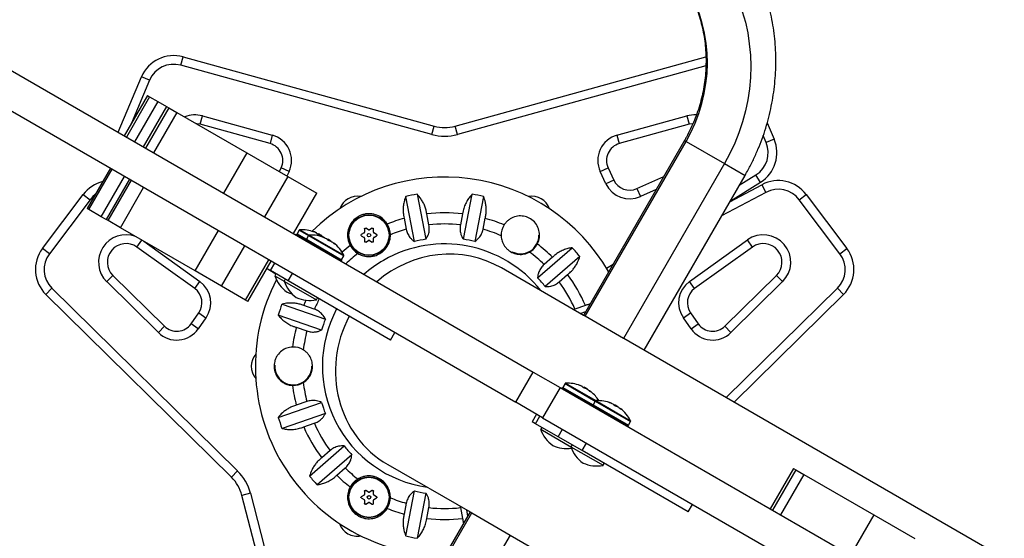
# Model space of a CAD drawing. Units: millimetres. Extents: x -16 to 642, y 0 to 604.
# Drawn here: x 111 to 133, y 383 to 395 of the extents above; entities that cross this region are included whole.
import ezdxf

# ---------------------------------------------------------------- set-up
doc = ezdxf.new("R2010")
doc.units = ezdxf.units.MM
doc.header["$LTSCALE"] = 20
doc.layers.add('CONTOUR', color=7, linetype='Continuous')

msp = doc.modelspace()

# ---------------------------------------------------------------- linework, layer by layer
at = {"layer": 'CONTOUR'}
for p, q in [((105.415, 396.414), (122.178, 386.736)), ((105.025, 395.74), (121.788, 386.062)), ((114.321, 393.573), (114.373, 393.761)), ((114.373, 393.761), (119.969, 392.216)), ((120.436, 392.216), (126.025, 393.759)), ((119.917, 392.028), (114.321, 393.573)), ((126.024, 393.557), (120.488, 392.028)), ((112.924, 392.078), (113.449, 393.314)), ((113.628, 393.238), (113.221, 392.28)), ((113.628, 393.238), (113.449, 393.314)), ((113.579, 392.899), (113.06, 392)), ((113.629, 392.87), (113.11, 391.971)), ((113.809, 392.766), (113.29, 391.867)), ((113.579, 392.899), (113.629, 392.87)), ((113.629, 392.87), (113.809, 392.766)), ((113.809, 392.766), (114.004, 392.653)), ((114.004, 392.653), (113.485, 391.755)), ((114.054, 392.624), (113.535, 391.725)), ((114.234, 392.52), (113.715, 391.622)), ((114.004, 392.653), (114.054, 392.624)), ((114.054, 392.624), (114.234, 392.52)), ((114.234, 392.52), (115.793, 391.62)), ((114.753, 392.256), (114.805, 392.443)), ((114.805, 392.443), (116.362, 392.014)), ((124.042, 392.014), (125.6, 392.443)), ((125.6, 392.443), (125.651, 392.256)), ((127.39, 392.292), (127.545, 391.927)), ((116.311, 391.826), (114.753, 392.256)), ((119.917, 392.028), (119.969, 392.216)), ((120.488, 392.028), (120.436, 392.216)), ((125.651, 392.256), (124.094, 391.826)), ((116.362, 392.014), (116.311, 391.826)), ((125.547, 391.896), (123.297, 387.999)), ((123.333, 387.979), (125.583, 391.875)), ((124.042, 392.014), (124.094, 391.826)), ((125.547, 391.896), (125.583, 391.875)), ((125.583, 391.875), (126.439, 391.381)), ((127.366, 391.851), (127.3, 392.005)), ((127.545, 391.927), (127.366, 391.851)), ((115.793, 391.62), (115.274, 390.721)), ((115.793, 391.62), (116.704, 391.095)), ((112.756, 391.277), (112.237, 390.378)), ((112.277, 390.354), (112.796, 391.253)), ((116.52, 391.201), (116.56, 391.286)), ((116.736, 391.204), (116.56, 391.286)), ((116.736, 391.204), (116.689, 391.103)), ((123.669, 391.204), (123.845, 391.286)), ((123.796, 390.932), (123.669, 391.204)), ((123.845, 391.286), (123.972, 391.014)), ((126.439, 391.381), (124.189, 387.484)), ((126.439, 391.381), (126.895, 391.118)), ((112.551, 390.197), (113.07, 391.095)), ((113.181, 391.031), (112.662, 390.132)), ((112.703, 390.109), (113.222, 391.008)), ((116.704, 391.095), (116.185, 390.196)), ((116.704, 391.095), (117.353, 390.72)), ((123.972, 391.014), (123.796, 390.932)), ((124.485, 390.824), (125.084, 391.094)), ((124.646, 387.221), (126.895, 391.118)), ((126.768, 390.897), (127.137, 391.127)), ((127.24, 390.962), (127.137, 391.127)), ((112.976, 389.951), (113.495, 390.85)), ((124.485, 390.824), (124.565, 390.646)), ((124.917, 390.805), (124.565, 390.646)), ((126.558, 390.532), (127.27, 390.911)), ((127.24, 390.962), (126.561, 390.538)), ((127.27, 390.911), (127.361, 390.74)), ((111.24, 389.489), (112.147, 390.693)), ((112.303, 390.576), (111.396, 389.372)), ((112.147, 390.693), (112.303, 390.576)), ((116.834, 389.821), (117.353, 390.72)), ((119.53, 389.643), (119.335, 390.647)), ((119.59, 390.696), (119.785, 389.693)), ((120.62, 389.693), (120.815, 390.696)), ((121.07, 390.647), (120.875, 389.643)), ((127.361, 390.74), (126.374, 390.214)), ((128.102, 390.576), (128.257, 390.693)), ((129.009, 389.372), (128.102, 390.576)), ((128.257, 390.693), (129.164, 389.489)), ((112.277, 390.354), (112.237, 390.378)), ((112.551, 390.197), (112.277, 390.354)), ((112.662, 390.132), (112.551, 390.197)), ((112.703, 390.109), (112.662, 390.132)), ((112.976, 389.951), (112.703, 390.109)), ((119.3, 390.161), (119.347, 389.918)), ((119.852, 390.016), (119.804, 390.259)), ((120.6, 390.259), (120.553, 390.016)), ((121.057, 389.918), (121.105, 390.161)), ((114.641, 388.99), (112.976, 389.951)), ((114.641, 388.99), (115.16, 389.889)), ((116.963, 389.899), (116.913, 389.812)), ((116.963, 389.899), (117.17, 389.779)), ((116.976, 389.907), (117.183, 389.787)), ((118.418, 389.927), (118.418, 389.852)), ((118.508, 389.903), (118.443, 389.941)), ((118.589, 389.941), (118.524, 389.903)), ((118.613, 389.852), (118.613, 389.927)), ((113.343, 389.522), (113.453, 389.675)), ((113.499, 389.649), (114.746, 388.752)), ((116.892, 389.806), (116.884, 389.792)), ((116.892, 389.806), (117.099, 389.686)), ((116.913, 389.812), (117.12, 389.693)), ((117.099, 389.686), (117.091, 389.672)), ((117.099, 389.686), (117.911, 389.218)), ((117.17, 389.779), (117.12, 389.693)), ((117.12, 389.693), (117.906, 389.239)), ((117.17, 389.779), (117.956, 389.325)), ((117.183, 389.787), (117.957, 389.341)), ((117.325, 389.844), (117.326, 389.845)), ((117.33, 389.842), (117.331, 389.843)), ((117.392, 389.815), (117.384, 389.802)), ((117.392, 389.815), (117.45, 389.782)), ((117.45, 389.782), (117.462, 389.775)), ((117.458, 389.768), (117.462, 389.775)), ((117.487, 389.741), (117.487, 389.74)), ((117.493, 389.742), (117.496, 389.747)), ((117.505, 389.742), (117.503, 389.738)), ((117.517, 389.735), (117.516, 389.733)), ((117.517, 389.735), (117.516, 389.733)), ((117.527, 389.724), (117.529, 389.728)), ((117.529, 389.723), (117.532, 389.727)), ((117.581, 389.698), (117.581, 389.698)), ((117.593, 389.691), (117.591, 389.687)), ((117.599, 389.696), (117.593, 389.685)), ((117.599, 389.696), (117.631, 389.677)), ((117.631, 389.677), (117.669, 389.655)), ((117.666, 389.649), (117.669, 389.655)), ((118.41, 389.838), (118.345, 389.8)), ((118.345, 389.772), (118.41, 389.735)), ((118.418, 389.721), (118.418, 389.646)), ((118.443, 389.632), (118.508, 389.669)), ((118.524, 389.669), (118.589, 389.632)), ((118.613, 389.646), (118.613, 389.721)), ((118.686, 389.8), (118.621, 389.838)), ((118.621, 389.735), (118.686, 389.772)), ((125.658, 388.752), (126.948, 389.68)), ((127.062, 389.522), (126.948, 389.68)), ((111.396, 389.372), (111.24, 389.489)), ((114.633, 388.594), (113.343, 389.522)), ((115.233, 388.648), (115.752, 389.547)), ((117.682, 389.639), (117.682, 389.639)), ((117.694, 389.633), (117.693, 389.632)), ((117.73, 389.612), (117.726, 389.606)), ((117.731, 389.611), (117.728, 389.605)), ((117.753, 389.586), (117.754, 389.587)), ((122.272, 388.836), (123.044, 389.507)), ((127.062, 389.522), (125.772, 388.594)), ((129.009, 389.372), (129.164, 389.489)), ((115.767, 388.34), (116.286, 389.239)), ((117.903, 389.204), (117.911, 389.218)), ((117.906, 389.239), (117.956, 389.325)), ((122.606, 389.295), (122.419, 389.132)), ((123.214, 389.311), (122.443, 388.64)), ((115.82, 388.309), (116.339, 389.208)), ((116.318, 388.995), (116.241, 389.04)), ((116.275, 389.02), (116.241, 389.038)), ((116.441, 388.917), (116.273, 389.021)), ((116.318, 388.995), (116.415, 389.164)), ((116.716, 388.765), (116.318, 388.995)), ((117.904, 389.203), (117.903, 389.204)), ((123.297, 387.999), (121.467, 389.056)), ((123.809, 389.049), (123.957, 389.141)), ((112.673, 388.75), (112.809, 388.889)), ((112.809, 388.889), (113.96, 387.755)), ((115.233, 388.648), (114.641, 388.99)), ((116.444, 388.923), (116.42, 388.88)), ((116.42, 388.88), (116.627, 388.761)), ((116.651, 388.803), (116.627, 388.761)), ((116.716, 388.765), (116.813, 388.934)), ((122.756, 388.744), (122.943, 388.907)), ((126.445, 387.755), (127.595, 388.889)), ((127.595, 388.889), (127.732, 388.75)), ((111.452, 388.605), (111.316, 388.466)), ((111.452, 388.605), (115.588, 384.531)), ((113.824, 387.616), (112.673, 388.75)), ((114.633, 388.594), (114.746, 388.752)), ((115.767, 388.34), (115.233, 388.648)), ((116.627, 388.761), (116.634, 388.756)), ((116.634, 388.756), (117.346, 388.346)), ((118.997, 387.448), (116.716, 388.765)), ((125.772, 388.594), (125.658, 388.752)), ((126.475, 386.165), (128.952, 388.605)), ((127.732, 388.75), (126.581, 387.616)), ((128.952, 388.605), (129.089, 388.466)), ((115.451, 384.392), (111.316, 388.466)), ((115.82, 388.309), (115.767, 388.34)), ((117.346, 388.346), (117.37, 388.388)), ((129.089, 388.466), (126.65, 386.064)), ((116.578, 388.25), (117.545, 387.917)), ((117.298, 388.137), (117.064, 388.217)), ((123.106, 388.137), (123.081, 388.125)), ((123.341, 388.217), (123.106, 388.137)), ((114.552, 387.809), (114.724, 388.055)), ((114.884, 387.943), (114.711, 387.697)), ((114.724, 388.055), (114.884, 387.943)), ((117.46, 387.672), (116.494, 388.005)), ((123.223, 388.042), (123.347, 388.085)), ((123.333, 387.979), (123.297, 387.999)), ((124.189, 387.484), (123.333, 387.979)), ((125.521, 387.943), (125.68, 388.055)), ((125.693, 387.697), (125.521, 387.943)), ((125.68, 388.055), (125.853, 387.809)), ((113.824, 387.616), (113.96, 387.755)), ((114.711, 387.697), (114.552, 387.809)), ((116.897, 387.732), (117.131, 387.651)), ((125.693, 387.697), (125.853, 387.809)), ((126.581, 387.616), (126.445, 387.755)), ((118.997, 387.448), (119.094, 387.617)), ((143.121, 376.554), (124.194, 387.482)), ((121.788, 386.062), (122.178, 386.736)), ((122.178, 386.736), (122.775, 386.391)), ((122.775, 386.391), (122.386, 385.716)), ((122.775, 386.391), (130.167, 382.123)), ((122.814, 386.386), (122.807, 386.373)), ((122.814, 386.386), (122.868, 386.356)), ((122.885, 386.48), (122.835, 386.393)), ((122.835, 386.393), (123.509, 386.004)), ((122.885, 386.48), (123.559, 386.09)), ((122.898, 386.488), (123.572, 386.099)), ((123.195, 386.446), (123.194, 386.445)), ((123.245, 386.425), (123.247, 386.427)), ((123.25, 386.423), (123.251, 386.425)), ((123.314, 386.396), (123.305, 386.381)), ((123.314, 386.396), (123.374, 386.362)), ((123.374, 386.362), (123.385, 386.356)), ((122.86, 386.342), (122.868, 386.356)), ((122.876, 386.351), (122.868, 386.356)), ((122.876, 386.351), (122.868, 386.337)), ((122.876, 386.351), (123.489, 385.997)), ((123.381, 386.349), (123.385, 386.356)), ((123.412, 386.326), (123.415, 386.33)), ((123.424, 386.324), (123.421, 386.319)), ((123.441, 386.315), (123.436, 386.306)), ((123.441, 386.315), (123.436, 386.306)), ((123.451, 386.297), (123.451, 386.298)), ((116.494, 385.725), (117.46, 386.058)), ((117.131, 386.079), (116.897, 385.998)), ((122.386, 385.716), (121.788, 386.062)), ((123.489, 385.997), (123.481, 385.983)), ((124.3, 385.529), (123.489, 385.997)), ((123.559, 386.09), (123.509, 386.004)), ((123.509, 386.004), (124.296, 385.55)), ((123.559, 386.09), (124.346, 385.636)), ((123.572, 386.099), (124.346, 385.652)), ((123.875, 386.053), (123.874, 386.052)), ((123.916, 386.035), (123.918, 386.039)), ((123.919, 386.034), (123.921, 386.038)), ((123.972, 386.006), (123.973, 386.007)), ((123.988, 386.007), (123.982, 385.995)), ((123.988, 386.007), (124.02, 385.989)), ((124.02, 385.989), (124.059, 385.966)), ((124.055, 385.96), (124.059, 385.966)), ((124.074, 385.948), (124.075, 385.949)), ((124.086, 385.942), (124.085, 385.941)), ((124.119, 385.924), (124.115, 385.917)), ((124.12, 385.923), (124.116, 385.916)), ((117.545, 385.813), (116.578, 385.48)), ((122.25, 385.795), (122.152, 385.627)), ((122.228, 385.583), (122.325, 385.752)), ((122.386, 385.716), (129.778, 381.449)), ((124.14, 385.898), (124.141, 385.9)), ((117.064, 385.513), (117.298, 385.593)), ((122.228, 385.583), (122.152, 385.627)), ((122.73, 385.293), (122.228, 385.583)), ((122.366, 385.503), (122.342, 385.461)), ((124.292, 385.515), (124.3, 385.529)), ((124.296, 385.55), (124.346, 385.636)), ((122.342, 385.461), (123.016, 385.072)), ((122.73, 385.293), (122.828, 385.462)), ((123.264, 384.985), (122.73, 385.293)), ((117.191, 384.419), (117.962, 385.089)), ((123.04, 385.114), (123.016, 385.072)), ((123.016, 385.072), (123.735, 384.657)), ((123.264, 384.985), (123.361, 385.154)), ((118.132, 384.894), (117.361, 384.223)), ((117.649, 384.986), (117.462, 384.823)), ((125.631, 383.618), (123.264, 384.985)), ((118.937, 384.674), (120.767, 383.617)), ((123.735, 384.657), (123.759, 384.699)), ((115.588, 384.531), (115.451, 384.392)), ((117.799, 384.435), (117.986, 384.598)), ((127.976, 384.586), (127.457, 383.688)), ((128.027, 384.557), (127.508, 383.658)), ((128.206, 384.453), (127.688, 383.555)), ((127.976, 384.586), (128.027, 384.557)), ((128.027, 384.557), (128.206, 384.453)), ((128.206, 384.453), (129.766, 383.553)), ((115.873, 384.036), (115.685, 383.987)), ((117.143, 378.376), (115.685, 383.987)), ((115.873, 384.036), (117.318, 378.477)), ((118.41, 383.995), (118.345, 383.958)), ((118.418, 384.084), (118.418, 384.009)), ((118.508, 384.061), (118.443, 384.098)), ((118.589, 384.098), (118.524, 384.061)), ((118.613, 384.009), (118.613, 384.084)), ((118.686, 383.958), (118.621, 383.995)), ((119.335, 383.083), (119.53, 384.087)), ((119.785, 384.037), (119.59, 383.034)), ((118.345, 383.93), (118.41, 383.892)), ((118.418, 383.878), (118.418, 383.803)), ((118.443, 383.789), (118.508, 383.827)), ((118.524, 383.827), (118.589, 383.789)), ((118.613, 383.803), (118.613, 383.878)), ((118.621, 383.892), (118.686, 383.93)), ((119.347, 383.812), (119.3, 383.569)), ((120.551, 383.742), (120.553, 383.714)), ((125.631, 383.618), (125.728, 383.787)), ((120.767, 383.617), (118.518, 379.721)), ((118.554, 379.7), (120.804, 383.597)), ((119.804, 383.471), (119.852, 383.714)), ((120.553, 383.714), (120.6, 383.471)), ((120.718, 383.532), (120.693, 383.66)), ((120.767, 383.617), (120.804, 383.597)), ((120.804, 383.597), (121.659, 383.102)), ((129.766, 383.553), (129.247, 382.654)), ((129.766, 383.553), (130.676, 383.028)), ((121.659, 383.102), (119.41, 379.206)), ((121.664, 383.1), (140.592, 372.171))]:
    msp.add_line(p, q, dxfattribs=at)
at = {"layer": 'CONTOUR', "flags": 128}
for points in [[(126.151, 396.052), (126.297, 395.86), (126.431, 395.657), (126.552, 395.447), (126.66, 395.228), (126.754, 395.002), (126.835, 394.77), (126.902, 394.533), (126.954, 394.292), (126.991, 394.046), (127.014, 393.799), (127.022, 393.549), (127.015, 393.299), (126.993, 393.049), (126.957, 392.8), (126.906, 392.553), (126.84, 392.309), (126.76, 392.069), (126.667, 391.834), (126.559, 391.604), (126.439, 391.381)], [(125.583, 391.875), (125.691, 392.077), (125.786, 392.285), (125.867, 392.499), (125.934, 392.717), (125.987, 392.939), (126.025, 393.163), (126.048, 393.388), (126.057, 393.614), (126.051, 393.839), (126.029, 394.063), (125.993, 394.284), (125.943, 394.501), (125.877, 394.713), (125.798, 394.92), (125.705, 395.12), (125.599, 395.312), (125.48, 395.496), (125.349, 395.671)], [(114.753, 392.256), (114.677, 392.269), (114.668, 392.27)], [(125.73, 392.269), (125.728, 392.269), (125.651, 392.256)], [(112.417, 390.69), (112.364, 390.644), (112.303, 390.576)], [(117.516, 389.734), (117.512, 389.737), (117.505, 389.742)], [(117.519, 389.732), (117.518, 389.733), (117.517, 389.735)], [(117.064, 388.217), (117.105, 388.308), (117.118, 388.336)], [(123.973, 386.007), (123.965, 386.011), (123.963, 386.012)]]:
    msp.add_lwpolyline(points, dxfattribs=at)
at = {"layer": 'CONTOUR'}
for centre, radius in [((118.516, 389.786), 0.454), ((118.516, 389.786), 0.447), ((118.516, 389.786), 0.0405), ((118.516, 383.944), 0.454), ((118.516, 383.944), 0.447), ((118.516, 383.944), 0.0405)]:
    msp.add_circle(centre, radius, dxfattribs=at)
for centre, radius, start, end in [((114.165, 393.01), 0.778, 74.5693, 157), ((114.165, 393.01), 0.584, 74.5693, 157), ((114.643, 391.856), 0.61, 74.5693, 112.4704), ((125.762, 391.856), 0.61, 85.5085, 105.4307), ((120.202, 393.063), 0.879, 254.5693, 285.4307), ((116.207, 391.451), 0.584, 335, 74.5693), ((120.202, 393.063), 1.073, 254.5693, 285.4307), ((124.198, 391.451), 0.584, 105.4307, 205), ((126.828, 391.623), 0.584, 301.9809, 23), ((126.828, 391.623), 0.778, 301.9809, 23), ((116.207, 391.451), 0.389, 335, 74.5693), ((124.198, 391.451), 0.389, 105.4307, 205), ((112.769, 390.224), 0.778, 103.7146, 143), ((120.202, 386.865), 4.217, 30, 134.484), ((124.325, 391.178), 0.389, 205, 294.2915), ((127.636, 390.224), 0.778, 37, 118.0191), ((124.325, 391.178), 0.584, 205, 294.2915), ((127.636, 390.224), 0.584, 37, 118.0191), ((118.256, 390.238), 0.415, 79.0389, 160.9244), ((120.202, 386.865), 3.88, 99.0837, 102.9163), ((120.202, 386.865), 3.88, 77.0837, 80.9163), ((122.148, 390.238), 0.415, 19.0756, 100.9611), ((120.202, 386.865), 3.417, 105.3109, 111.9712), ((120.202, 386.865), 3.417, 83.3109, 96.6891), ((120.202, 386.865), 3.417, 67.191, 74.6891), ((116.977, 389.891), 0.0162, 92.4004, 150), ((117.011, 389.074), 0.833, 70.3217, 92.4004), ((118.516, 389.786), 0.477, 1.1085, 31.2884), ((120.202, 386.865), 3.17, 105.6478, 112.4231), ((120.202, 386.865), 3.17, 83.6478, 96.3522), ((120.202, 386.865), 3.17, 66.6083, 74.3522), ((121.889, 389.786), 0.428, 147.6771, 181.556), ((113.101, 389.184), 0.61, 69.3995, 225.4307), ((116.927, 389.804), 0.0162, 150, 240), ((117.134, 389.685), 0.0162, 150, 240), ((117.184, 389.771), 0.0162, 92.4004, 150), ((117.218, 388.955), 0.833, 68.1525, 92.4004), ((117.128, 389.403), 0.485, 65.9914, 72.804), ((117.028, 389.167), 0.739, 64.8138, 70.3432), ((117.311, 389.802), 0.0491, 16.0316, 35.6647), ((117.083, 389.135), 0.739, 65.6635, 68.3294), ((117.238, 389.339), 0.485, 65.9914, 72.804), ((117.011, 389.074), 0.833, 57.2115, 62.7885), ((117.027, 389.167), 0.739, 50.9781, 55.1867), ((117.491, 389.703), 0.0441, 83.7643, 97.0916), ((117.424, 389.468), 0.28, 68.0154, 76.931), ((117.214, 388.963), 0.823, 64.5564, 69.8002), ((117.239, 389.343), 0.481, 51.2774, 54.0195), ((117.469, 389.571), 0.169, 38.0052, 49.3908), ((117.218, 388.955), 0.833, 57.2115, 62.7885), ((117.563, 389.388), 0.28, 68.0154, 76.931), ((120.202, 386.865), 2.859, 98.3986, 103.6014), ((120.202, 386.865), 2.859, 76.3986, 81.6014), ((121.889, 389.786), 0.415, 242.6587, 0), ((127.304, 389.184), 0.61, 314.5693, 125.7085), ((111.862, 389.02), 0.778, 143, 225.4307), ((113.101, 389.184), 0.415, 54.2915, 225.4307), ((117.214, 388.963), 0.823, 50.1998, 55.4436), ((117.227, 388.955), 0.823, 52.5473, 55.4437), ((117.621, 389.483), 0.169, 38.0052, 49.3908), ((117.218, 388.955), 0.833, 27.5996, 51.9237), ((120.202, 386.865), 3.417, 128.0288, 131.9432), ((118.516, 389.786), 0.477, 208.7116, 238.8915), ((120.202, 386.865), 2.725, 38.215, 120), ((121.889, 389.786), 0.428, 298.444, 332.3229), ((120.202, 386.865), 3.417, 45.3109, 52.809), ((120.202, 386.865), 3.88, 39.0837, 42.9163), ((127.304, 389.184), 0.415, 314.5693, 125.7085), ((128.543, 389.02), 0.778, 314.5693, 37), ((111.862, 389.02), 0.584, 143, 225.4307), ((117.892, 389.247), 0.0162, 240, 330), ((117.942, 389.333), 0.0162, 330, 27.5996), ((120.202, 386.865), 3.17, 127.5769, 133.9641), ((120.202, 386.865), 2.725, 120, 131.2504), ((120.202, 386.865), 3.17, 45.6478, 53.3917), ((128.543, 389.02), 0.584, 314.5693, 37), ((120.202, 386.865), 4.217, 152.7443, 270), ((117.109, 389.11), 0.727, 198.4572, 234.7357), ((120.202, 386.865), 2.859, 38.3986, 43.6014), ((120.202, 386.865), 3.417, 23.3109, 36.6891), ((114.406, 388.278), 0.389, 325, 54.2915), ((114.406, 388.278), 0.584, 325, 54.2915), ((117.316, 388.991), 0.727, 198.4572, 234.7357), ((120.202, 386.865), 3.17, 23.6478, 36.3522), ((125.999, 388.278), 0.584, 125.7085, 215), ((125.999, 388.278), 0.389, 125.7085, 215), ((116.993, 389.177), 0.727, 245.2643, 254.8505), ((117.2, 389.058), 0.727, 245.2643, 281.5428), ((120.202, 386.865), 3.17, 151.7589, 156.3522), ((120.202, 386.865), 3.88, 159.0837, 162.9163), ((120.202, 386.865), 2.725, 152.0467, 261.785), ((120.202, 386.865), 2.859, 158.3986, 163.6014), ((114.233, 388.032), 0.584, 225.4307, 325), ((114.233, 388.032), 0.389, 225.4307, 325), ((120.202, 386.865), 3.417, 165.3109, 172.809), ((126.171, 388.032), 0.584, 215, 314.5693), ((126.171, 388.032), 0.389, 215, 314.5693), ((120.202, 386.865), 3.17, 165.6478, 173.3917), ((116.829, 386.865), 0.428, 58.444, 92.3229), ((116.308, 386.864), 0.415, 139.0756, 220.9611), ((116.829, 386.865), 0.415, 177.0195, 0), ((116.829, 386.865), 0.428, 267.6771, 301.556), ((120.202, 386.865), 3.417, 187.191, 194.6891), ((120.202, 386.865), 3.17, 186.6083, 194.3522), ((122.849, 386.385), 0.0162, 150, 240), ((122.899, 386.472), 0.0162, 92.4004, 150), ((122.933, 385.655), 0.833, 69.7881, 92.4004), ((123.067, 386.018), 0.447, 66.2532, 73.3456), ((122.942, 385.726), 0.762, 64.7403, 70.1883), ((123.228, 386.368), 0.0641, 22.66, 40.3657), ((122.991, 385.699), 0.761, 64.7393, 67.4559), ((123.183, 385.951), 0.447, 66.2532, 73.3456), ((122.933, 385.655), 0.833, 57.2115, 62.7885), ((122.942, 385.726), 0.762, 49.8117, 55.2597), ((123.404, 386.274), 0.0571, 79.1122, 88.6231), ((122.991, 385.699), 0.761, 53.8426, 55.2609), ((123.392, 386.273), 0.0641, 22.66, 40.3657), ((123.183, 385.955), 0.443, 50.2082, 53.7597), ((122.933, 385.655), 0.833, 32.1585, 50.2119), ((120.202, 386.865), 2.859, 196.3986, 201.6014), ((123.523, 385.996), 0.0162, 150, 240), ((123.573, 386.082), 0.0162, 92.4004, 150), ((123.607, 385.266), 0.833, 68.3544, 92.4004), ((123.802, 385.756), 0.306, 67.6416, 76.1796), ((123.603, 385.28), 0.817, 64.5715, 69.8322), ((123.867, 385.901), 0.148, 36.4489, 48.5636), ((123.607, 385.266), 0.833, 57.2115, 62.7885), ((123.937, 385.678), 0.306, 67.6416, 76.1796), ((123.603, 385.28), 0.817, 50.1678, 55.4285), ((123.622, 385.269), 0.817, 52.7612, 55.4287), ((124.022, 385.812), 0.148, 36.4489, 48.5636), ((123.607, 385.266), 0.833, 27.5996, 51.7275), ((120.202, 386.865), 3.88, 197.0837, 200.9163), ((120.202, 386.865), 3.417, 203.3109, 216.6891), ((120.202, 386.865), 3.17, 203.6478, 216.3522), ((124.282, 385.558), 0.0162, 240, 330), ((124.332, 385.644), 0.0162, 330, 27.5996), ((123.031, 385.691), 0.727, 198.4572, 234.7357), ((120.202, 386.865), 2.859, 218.3986, 223.6014), ((122.916, 385.758), 0.727, 245.2643, 278.8633), ((123.705, 385.302), 0.727, 198.4572, 234.7357), ((123.59, 385.369), 0.727, 245.2643, 281.5428), ((114.835, 383.766), 0.879, 14.5693, 45.4307), ((114.835, 383.766), 1.073, 14.5693, 45.4307), ((120.202, 386.865), 3.88, 219.0837, 222.9163), ((120.202, 386.865), 3.417, 225.3109, 231.9712), ((120.202, 386.865), 3.17, 225.6478, 232.4231), ((118.516, 383.944), 0.477, 121.1085, 151.2884), ((120.202, 386.865), 2.859, 256.3986, 261.6014), ((118.516, 383.944), 0.477, 328.7116, 358.8915), ((120.202, 386.865), 3.17, 247.5769, 254.3522), ((120.202, 386.865), 3.417, 248.0288, 254.6891), ((120.202, 386.865), 3.17, 263.6478, 276.3522), ((118.254, 383.493), 0.415, 199.0389, 240), ((120.202, 386.865), 3.417, 263.3109, 276.6891), ((118.254, 383.493), 0.415, 240, 280.9244), ((120.202, 386.865), 3.88, 257.0837, 260.9163)]:
    msp.add_arc(centre, radius, start, end, dxfattribs=at)
for start_param, end_param in [(0, 1.217328), (1.609267, 3.141593)]:
    msp.add_ellipse((120.202, 386.865), major_axis=(1.265, 2.191), ratio=0.948718, start_param=start_param, end_param=end_param, dxfattribs=at)
for points, knots in [([(126.895, 391.118), (126.919, 391.159), (126.984, 391.274), (127.082, 391.467), (127.186, 391.698), (127.278, 391.934), (127.359, 392.173), (127.427, 392.416), (127.483, 392.662), (127.527, 392.91), (127.559, 393.159), (127.578, 393.41), (127.585, 393.66), (127.579, 393.91), (127.561, 394.159), (127.53, 394.406), (127.486, 394.65), (127.43, 394.891), (127.363, 395.129), (127.283, 395.362), (127.191, 395.59), (127.088, 395.812), (126.974, 396.029), (126.849, 396.238), (126.716, 396.437), (126.61, 396.578), (126.55, 396.653), (126.538, 396.668)], [0, 0, 0, 0, 0.023927, 0.066151, 0.108379, 0.150606, 0.192831, 0.235051, 0.277266, 0.319472, 0.361669, 0.403855, 0.446027, 0.488185, 0.530326, 0.572448, 0.614552, 0.656633, 0.698693, 0.740729, 0.782741, 0.824729, 0.866692, 0.908629, 0.950543, 0.990192, 1, 1, 1, 1]), ([(125.328, 395.689), (125.347, 395.664), (125.407, 395.589), (125.5, 395.457), (125.604, 395.288), (125.697, 395.113), (125.779, 394.932), (125.85, 394.745), (125.909, 394.554), (125.957, 394.358), (125.992, 394.159), (126.016, 393.957), (126.027, 393.754), (126.026, 393.55), (126.013, 393.345), (125.988, 393.141), (125.951, 392.938), (125.902, 392.738), (125.841, 392.54), (125.769, 392.346), (125.685, 392.156), (125.61, 392.006), (125.561, 391.921), (125.547, 391.896)], [0, 0, 0, 0, 0.023901, 0.074722, 0.125499, 0.176204, 0.226835, 0.27739, 0.327871, 0.378278, 0.428616, 0.478889, 0.5291, 0.579256, 0.62936, 0.67942, 0.72944, 0.779425, 0.829382, 0.879314, 0.929227, 0.979126, 1, 1, 1, 1]), ([(119.335, 390.647), (119.324, 390.616), (119.301, 390.554), (119.281, 390.451), (119.275, 390.342), (119.282, 390.244), (119.295, 390.184), (119.3, 390.161)], [0, 0, 0, 0, 0.213046, 0.431081, 0.644438, 0.865584, 1, 1, 1, 1]), ([(119.804, 390.259), (119.799, 390.288), (119.789, 390.347), (119.761, 390.433), (119.723, 390.514), (119.669, 390.607), (119.62, 390.662), (119.59, 390.696)], [0, 0, 0, 0, 0.170769, 0.346179, 0.523412, 0.704613, 1, 1, 1, 1]), ([(120.815, 390.696), (120.793, 390.672), (120.749, 390.623), (120.692, 390.535), (120.645, 390.436), (120.614, 390.343), (120.604, 390.282), (120.6, 390.259)], [0, 0, 0, 0, 0.2130464, 0.4310807, 0.6444378, 0.8655841, 1, 1, 1, 1]), ([(121.105, 390.161), (121.111, 390.19), (121.123, 390.248), (121.129, 390.338), (121.125, 390.428), (121.109, 390.534), (121.085, 390.604), (121.07, 390.647)], [0, 0, 0, 0, 0.170769, 0.346179, 0.523412, 0.704613, 1, 1, 1, 1]), ([(118.924, 390.034), (118.912, 390.052), (118.875, 390.108), (118.788, 390.187), (118.656, 390.251), (118.529, 390.269), (118.42, 390.257), (118.342, 390.233), (118.27, 390.198), (118.189, 390.14), (118.106, 390.046), (118.056, 389.933), (118.038, 389.83), (118.037, 389.748), (118.051, 389.666), (118.073, 389.602), (118.092, 389.567), (118.097, 389.557)], [0, 0, 0, 0, 0.042557, 0.1341758, 0.2316266, 0.3401356, 0.3958325, 0.4534636, 0.5041068, 0.5564629, 0.6517549, 0.7538474, 0.809294, 0.8664034, 0.9204888, 0.9765646, 1, 1, 1, 1]), ([(122.268, 389.587), (122.284, 389.624), (122.316, 389.7), (122.321, 389.83), (122.288, 389.963), (122.208, 390.084), (122.093, 390.172), (121.96, 390.215), (121.823, 390.217), (121.711, 390.181), (121.629, 390.129), (121.572, 390.078), (121.542, 390.036), (121.527, 390.015)], [0, 0, 0, 0, 0.089346, 0.186481, 0.292022, 0.405116, 0.514632, 0.615506, 0.717444, 0.827785, 0.883505, 0.941118, 1, 1, 1, 1]), ([(118.418, 389.927), (118.419, 389.929), (118.419, 389.932), (118.422, 389.937), (118.426, 389.941), (118.431, 389.943), (118.436, 389.943), (118.44, 389.942), (118.442, 389.941), (118.443, 389.941)], [0, 0, 0, 0, 0.161777, 0.323646, 0.483285, 0.640802, 0.798043, 0.956916, 1, 1, 1, 1]), ([(118.508, 389.903), (118.509, 389.903), (118.513, 389.901), (118.518, 389.901), (118.522, 389.902), (118.524, 389.903), (118.524, 389.903)], [0, 0, 0, 0, 0.3188073, 0.6376692, 0.9555284, 1, 1, 1, 1]), ([(118.589, 389.941), (118.59, 389.942), (118.594, 389.943), (118.599, 389.943), (118.605, 389.941), (118.609, 389.938), (118.612, 389.933), (118.613, 389.929), (118.613, 389.927), (118.613, 389.927)], [0, 0, 0, 0, 0.161777, 0.323646, 0.483285, 0.640802, 0.798043, 0.956916, 1, 1, 1, 1]), ([(119.347, 389.918), (119.356, 389.885), (119.374, 389.817), (119.423, 389.74), (119.476, 389.682), (119.512, 389.656), (119.53, 389.643)], [0, 0, 0, 0, 0.276517, 0.565818, 0.779537, 1, 1, 1, 1]), ([(119.785, 389.693), (119.805, 389.728), (119.842, 389.791), (119.865, 389.907), (119.856, 389.981), (119.852, 390.016)], [0, 0, 0, 0, 0.393294, 0.713535, 1, 1, 1, 1]), ([(120.553, 390.016), (120.549, 389.985), (120.54, 389.917), (120.556, 389.826), (120.584, 389.75), (120.608, 389.712), (120.62, 389.693)], [0, 0, 0, 0, 0.252382, 0.557744, 0.775276, 1, 1, 1, 1]), ([(120.875, 389.643), (120.906, 389.668), (120.964, 389.713), (121.029, 389.812), (121.048, 389.884), (121.057, 389.918)], [0, 0, 0, 0, 0.393294, 0.713535, 1, 1, 1, 1]), ([(117.276, 389.863), (117.275, 389.864), (117.271, 389.865), (117.268, 389.866), (117.266, 389.867), (117.266, 389.867), (117.267, 389.867), (117.27, 389.866), (117.271, 389.866), (117.272, 389.866)], [0, 0, 0, 0, 0.161777, 0.323646, 0.483285, 0.640802, 0.798043, 0.956916, 1, 1, 1, 1]), ([(117.326, 389.845), (117.327, 389.845), (117.329, 389.844), (117.331, 389.843), (117.33, 389.843), (117.33, 389.843)], [0, 0, 0, 0, 0.387802, 0.77567, 1, 1, 1, 1]), ([(117.351, 389.831), (117.351, 389.831), (117.35, 389.832), (117.347, 389.833), (117.344, 389.835), (117.342, 389.836), (117.342, 389.836)], [0, 0, 0, 0, 0.318807, 0.637669, 0.955528, 1, 1, 1, 1]), ([(117.381, 389.802), (117.38, 389.803), (117.377, 389.804), (117.372, 389.806), (117.367, 389.809), (117.363, 389.811), (117.36, 389.813), (117.359, 389.815), (117.359, 389.815), (117.359, 389.816)], [0, 0, 0, 0, 0.161777, 0.323646, 0.483285, 0.640802, 0.798043, 0.956916, 1, 1, 1, 1]), ([(117.449, 389.774), (117.448, 389.775), (117.445, 389.777), (117.44, 389.78), (117.437, 389.781), (117.436, 389.782), (117.435, 389.782)], [0, 0, 0, 0, 0.318807, 0.637669, 0.955528, 1, 1, 1, 1]), ([(117.498, 389.735), (117.496, 389.736), (117.493, 389.737), (117.489, 389.739), (117.486, 389.74), (117.484, 389.741), (117.484, 389.742), (117.486, 389.741), (117.487, 389.741), (117.487, 389.741)], [0, 0, 0, 0, 0.1617768, 0.3236459, 0.4832849, 0.6408025, 0.7980428, 0.9569156, 1, 1, 1, 1]), ([(117.496, 389.747), (117.496, 389.747), (117.497, 389.747), (117.5, 389.745), (117.503, 389.743), (117.505, 389.742), (117.505, 389.742)], [0, 0, 0, 0, 0.3188073, 0.6376692, 0.9555284, 1, 1, 1, 1]), ([(117.521, 389.732), (117.52, 389.733), (117.518, 389.735), (117.517, 389.735), (117.517, 389.735), (117.517, 389.735), (117.517, 389.735)], [0, 0, 0, 0, 0.3188073, 0.6376692, 0.9555284, 1, 1, 1, 1]), ([(117.529, 389.728), (117.53, 389.728), (117.531, 389.727), (117.531, 389.727), (117.532, 389.727)], [0, 0, 0, 0, 0.553104, 1, 1, 1, 1]), ([(117.579, 389.699), (117.578, 389.7), (117.577, 389.701), (117.573, 389.703), (117.569, 389.705), (117.568, 389.706), (117.567, 389.706)], [0, 0, 0, 0, 0.318807, 0.637669, 0.955528, 1, 1, 1, 1]), ([(117.581, 389.698), (117.582, 389.697), (117.586, 389.696), (117.59, 389.693), (117.592, 389.692), (117.593, 389.691), (117.593, 389.691)], [0, 0, 0, 0, 0.318807, 0.637669, 0.955528, 1, 1, 1, 1]), ([(117.626, 389.661), (117.625, 389.661), (117.623, 389.662), (117.618, 389.664), (117.613, 389.667), (117.609, 389.669), (117.605, 389.672), (117.603, 389.674), (117.602, 389.675), (117.602, 389.675)], [0, 0, 0, 0, 0.161777, 0.323646, 0.483285, 0.640802, 0.798043, 0.956916, 1, 1, 1, 1]), ([(118.269, 389.378), (118.3, 389.361), (118.371, 389.325), (118.474, 389.307), (118.568, 389.31), (118.658, 389.327), (118.76, 389.37), (118.848, 389.439), (118.908, 389.511), (118.949, 389.579), (118.977, 389.656), (118.992, 389.729), (118.993, 389.776), (118.993, 389.796)], [0, 0, 0, 0, 0.101116, 0.230897, 0.305903, 0.382771, 0.503199, 0.623825, 0.702196, 0.782789, 0.862418, 0.944803, 1, 1, 1, 1]), ([(118.345, 389.772), (118.344, 389.773), (118.341, 389.775), (118.338, 389.78), (118.337, 389.786), (118.338, 389.791), (118.34, 389.796), (118.343, 389.799), (118.345, 389.8), (118.345, 389.8)], [0, 0, 0, 0, 0.161777, 0.323646, 0.483285, 0.640802, 0.798043, 0.956916, 1, 1, 1, 1]), ([(118.41, 389.838), (118.412, 389.839), (118.415, 389.841), (118.418, 389.846), (118.418, 389.85), (118.418, 389.852), (118.418, 389.852)], [0, 0, 0, 0, 0.318807, 0.637669, 0.955528, 1, 1, 1, 1]), ([(118.418, 389.721), (118.418, 389.723), (118.418, 389.726), (118.415, 389.731), (118.412, 389.734), (118.411, 389.735), (118.41, 389.735)], [0, 0, 0, 0, 0.318807, 0.637669, 0.955528, 1, 1, 1, 1]), ([(118.524, 389.669), (118.522, 389.67), (118.519, 389.672), (118.513, 389.672), (118.51, 389.67), (118.508, 389.669), (118.508, 389.669)], [0, 0, 0, 0, 0.3188073, 0.6376692, 0.9555284, 1, 1, 1, 1]), ([(118.613, 389.852), (118.613, 389.85), (118.614, 389.846), (118.616, 389.842), (118.619, 389.839), (118.621, 389.838), (118.621, 389.838)], [0, 0, 0, 0, 0.3188073, 0.6376692, 0.9555284, 1, 1, 1, 1]), ([(118.621, 389.735), (118.62, 389.734), (118.617, 389.732), (118.614, 389.727), (118.613, 389.723), (118.613, 389.721), (118.613, 389.721)], [0, 0, 0, 0, 0.318807, 0.637669, 0.955528, 1, 1, 1, 1]), ([(118.686, 389.8), (118.687, 389.799), (118.69, 389.797), (118.693, 389.792), (118.694, 389.787), (118.694, 389.781), (118.691, 389.777), (118.688, 389.774), (118.686, 389.773), (118.686, 389.772)], [0, 0, 0, 0, 0.161777, 0.323646, 0.483285, 0.640802, 0.798043, 0.956916, 1, 1, 1, 1]), ([(121.461, 389.775), (121.462, 389.761), (121.465, 389.71), (121.49, 389.618), (121.543, 389.528), (121.608, 389.461), (121.683, 389.406), (121.787, 389.364), (121.895, 389.354), (121.983, 389.367), (122.044, 389.385), (122.08, 389.403), (122.093, 389.41)], [0, 0, 0, 0, 0.0476509, 0.1739691, 0.3235354, 0.4072698, 0.4942033, 0.6408495, 0.7825174, 0.8651329, 0.9504291, 1, 1, 1, 1]), ([(117.68, 389.641), (117.679, 389.642), (117.676, 389.644), (117.672, 389.646), (117.669, 389.647), (117.668, 389.648), (117.668, 389.648)], [0, 0, 0, 0, 0.318807, 0.637669, 0.955528, 1, 1, 1, 1]), ([(117.682, 389.639), (117.683, 389.639), (117.685, 389.638), (117.689, 389.636), (117.692, 389.634), (117.694, 389.633), (117.694, 389.633)], [0, 0, 0, 0, 0.318807, 0.637669, 0.955528, 1, 1, 1, 1]), ([(117.732, 389.611), (117.731, 389.611), (117.73, 389.612), (117.73, 389.613), (117.73, 389.612), (117.731, 389.611), (117.731, 389.611)], [0, 0, 0, 0, 0.318807, 0.637669, 0.955528, 1, 1, 1, 1]), ([(117.754, 389.587), (117.755, 389.587), (117.755, 389.585), (117.755, 389.585), (117.753, 389.586), (117.75, 389.588), (117.746, 389.591), (117.743, 389.593), (117.741, 389.595), (117.74, 389.595)], [0, 0, 0, 0, 0.161777, 0.323646, 0.483285, 0.640802, 0.798043, 0.956916, 1, 1, 1, 1]), ([(118.443, 389.632), (118.441, 389.631), (118.438, 389.63), (118.432, 389.63), (118.427, 389.631), (118.423, 389.635), (118.42, 389.639), (118.418, 389.643), (118.418, 389.645), (118.418, 389.646)], [0, 0, 0, 0, 0.161777, 0.323646, 0.483285, 0.640802, 0.798043, 0.956916, 1, 1, 1, 1]), ([(118.613, 389.646), (118.613, 389.644), (118.612, 389.64), (118.61, 389.636), (118.606, 389.632), (118.601, 389.63), (118.595, 389.629), (118.591, 389.631), (118.589, 389.632), (118.589, 389.632)], [0, 0, 0, 0, 0.161777, 0.323646, 0.483285, 0.640802, 0.798043, 0.956916, 1, 1, 1, 1]), ([(123.044, 389.507), (123.012, 389.501), (122.946, 389.49), (122.847, 389.456), (122.749, 389.407), (122.668, 389.352), (122.623, 389.31), (122.606, 389.295)], [0, 0, 0, 0, 0.213046, 0.431081, 0.644438, 0.865584, 1, 1, 1, 1]), ([(122.943, 388.907), (122.965, 388.926), (123.011, 388.964), (123.071, 389.031), (123.123, 389.105), (123.176, 389.198), (123.2, 389.268), (123.214, 389.311)], [0, 0, 0, 0, 0.170769, 0.346179, 0.523412, 0.704613, 1, 1, 1, 1]), ([(122.419, 389.132), (122.394, 389.108), (122.345, 389.059), (122.303, 388.977), (122.279, 388.902), (122.275, 388.859), (122.272, 388.836)], [0, 0, 0, 0, 0.276517, 0.565818, 0.779537, 1, 1, 1, 1]), ([(122.443, 388.64), (122.483, 388.64), (122.556, 388.64), (122.668, 388.678), (122.728, 388.723), (122.756, 388.744)], [0, 0, 0, 0, 0.393294, 0.713535, 1, 1, 1, 1]), ([(117.064, 388.217), (117.036, 388.227), (116.98, 388.248), (116.892, 388.266), (116.802, 388.275), (116.695, 388.274), (116.623, 388.259), (116.578, 388.25)], [0, 0, 0, 0, 0.170769, 0.346179, 0.523412, 0.704613, 1, 1, 1, 1]), ([(117.545, 387.917), (117.525, 387.952), (117.488, 388.016), (117.399, 388.094), (117.331, 388.123), (117.298, 388.137)], [0, 0, 0, 0, 0.393294, 0.713535, 1, 1, 1, 1]), ([(123.441, 388.248), (123.429, 388.246), (123.395, 388.239), (123.363, 388.226), (123.341, 388.217)], [0, 0, 0, 0, 0.339211, 1, 1, 1, 1]), ([(116.494, 388.005), (116.515, 387.98), (116.557, 387.929), (116.636, 387.86), (116.727, 387.8), (116.816, 387.757), (116.874, 387.739), (116.897, 387.732)], [0, 0, 0, 0, 0.213046, 0.431081, 0.644438, 0.865584, 1, 1, 1, 1]), ([(117.131, 387.651), (117.164, 387.642), (117.231, 387.624), (117.323, 387.628), (117.4, 387.645), (117.44, 387.663), (117.46, 387.672)], [0, 0, 0, 0, 0.276517, 0.565818, 0.779537, 1, 1, 1, 1]), ([(116.812, 387.293), (116.769, 387.287), (116.683, 387.276), (116.566, 387.211), (116.487, 387.13), (116.439, 387.046), (116.406, 386.956), (116.395, 386.84), (116.423, 386.708), (116.492, 386.589), (116.58, 386.511), (116.667, 386.466), (116.738, 386.444), (116.788, 386.439), (116.812, 386.437)], [0, 0, 0, 0, 0.097182, 0.194748, 0.301063, 0.358442, 0.417712, 0.518427, 0.619136, 0.721258, 0.831816, 0.887432, 0.944947, 1, 1, 1, 1]), ([(117.053, 386.5), (117.065, 386.508), (117.107, 386.536), (117.174, 386.603), (117.226, 386.694), (117.252, 386.783), (117.261, 386.876), (117.246, 386.987), (117.201, 387.085), (117.146, 387.156), (117.099, 387.2), (117.066, 387.222), (117.053, 387.23)], [0, 0, 0, 0, 0.046925, 0.173172, 0.322569, 0.406305, 0.493233, 0.640045, 0.7816, 0.864169, 0.949407, 1, 1, 1, 1]), ([(123.2, 386.443), (123.199, 386.443), (123.196, 386.444), (123.192, 386.446), (123.19, 386.447), (123.189, 386.447), (123.191, 386.447), (123.193, 386.447), (123.194, 386.446), (123.195, 386.446)], [0, 0, 0, 0, 0.161777, 0.323646, 0.483285, 0.640802, 0.798043, 0.956916, 1, 1, 1, 1]), ([(123.247, 386.427), (123.248, 386.426), (123.25, 386.425), (123.251, 386.425), (123.251, 386.425), (123.251, 386.425)], [0, 0, 0, 0, 0.410467, 0.821004, 1, 1, 1, 1]), ([(123.277, 386.409), (123.276, 386.41), (123.276, 386.411), (123.272, 386.412), (123.269, 386.414), (123.267, 386.415), (123.267, 386.415)], [0, 0, 0, 0, 0.318807, 0.637669, 0.955528, 1, 1, 1, 1]), ([(123.311, 386.379), (123.309, 386.38), (123.306, 386.381), (123.301, 386.383), (123.296, 386.385), (123.292, 386.388), (123.289, 386.39), (123.288, 386.392), (123.287, 386.392), (123.287, 386.393)], [0, 0, 0, 0, 0.161777, 0.323646, 0.483285, 0.640802, 0.798043, 0.956916, 1, 1, 1, 1]), ([(123.376, 386.352), (123.375, 386.353), (123.372, 386.355), (123.367, 386.358), (123.364, 386.359), (123.363, 386.36), (123.362, 386.36)], [0, 0, 0, 0, 0.318807, 0.637669, 0.955528, 1, 1, 1, 1]), ([(123.415, 386.33), (123.415, 386.33), (123.416, 386.329), (123.42, 386.327), (123.422, 386.326), (123.424, 386.324), (123.424, 386.324)], [0, 0, 0, 0, 0.318807, 0.637669, 0.955528, 1, 1, 1, 1]), ([(123.451, 386.298), (123.451, 386.298), (123.451, 386.297), (123.45, 386.297), (123.447, 386.298), (123.443, 386.301), (123.439, 386.304), (123.436, 386.306), (123.434, 386.308), (123.434, 386.308)], [0, 0, 0, 0, 0.1617768, 0.3236459, 0.4832849, 0.6408025, 0.7980428, 0.9569156, 1, 1, 1, 1]), ([(123.445, 386.312), (123.444, 386.313), (123.442, 386.315), (123.441, 386.315), (123.441, 386.315), (123.441, 386.315), (123.441, 386.315)], [0, 0, 0, 0, 0.318807, 0.637669, 0.955528, 1, 1, 1, 1]), ([(116.897, 385.998), (116.868, 385.989), (116.812, 385.971), (116.731, 385.931), (116.655, 385.883), (116.571, 385.816), (116.523, 385.76), (116.494, 385.725)], [0, 0, 0, 0, 0.170769, 0.346179, 0.523412, 0.704613, 1, 1, 1, 1]), ([(117.46, 386.058), (117.423, 386.073), (117.355, 386.101), (117.237, 386.107), (117.165, 386.088), (117.131, 386.079)], [0, 0, 0, 0, 0.393294, 0.713535, 1, 1, 1, 1]), ([(123.885, 386.048), (123.883, 386.048), (123.88, 386.05), (123.876, 386.051), (123.873, 386.053), (123.871, 386.054), (123.872, 386.054), (123.874, 386.054), (123.875, 386.053), (123.875, 386.053)], [0, 0, 0, 0, 0.161777, 0.323646, 0.483285, 0.640802, 0.798043, 0.956916, 1, 1, 1, 1]), ([(123.918, 386.039), (123.919, 386.039), (123.921, 386.038), (123.921, 386.038), (123.921, 386.038)], [0, 0, 0, 0, 0.52372, 1, 1, 1, 1]), ([(123.965, 386.012), (123.965, 386.013), (123.963, 386.014), (123.959, 386.016), (123.956, 386.018), (123.954, 386.018), (123.954, 386.019)], [0, 0, 0, 0, 0.318807, 0.637669, 0.955528, 1, 1, 1, 1]), ([(123.973, 386.007), (123.975, 386.007), (123.978, 386.005), (123.982, 386.003), (123.984, 386.001), (123.985, 386.001)], [0, 0, 0, 0, 0.360412, 0.720886, 1, 1, 1, 1]), ([(124.011, 385.975), (124.009, 385.975), (124.007, 385.976), (124.002, 385.978), (123.997, 385.981), (123.993, 385.983), (123.989, 385.986), (123.987, 385.988), (123.987, 385.989), (123.986, 385.989)], [0, 0, 0, 0, 0.161777, 0.323646, 0.483285, 0.640802, 0.798043, 0.956916, 1, 1, 1, 1]), ([(124.067, 385.953), (124.065, 385.954), (124.062, 385.956), (124.058, 385.959), (124.055, 385.96), (124.054, 385.961), (124.054, 385.961)], [0, 0, 0, 0, 0.318807, 0.637669, 0.955528, 1, 1, 1, 1]), ([(124.075, 385.949), (124.075, 385.949), (124.077, 385.948), (124.081, 385.946), (124.084, 385.944), (124.086, 385.942), (124.086, 385.942)], [0, 0, 0, 0, 0.318807, 0.637669, 0.955528, 1, 1, 1, 1]), ([(124.121, 385.922), (124.121, 385.922), (124.119, 385.924), (124.119, 385.924), (124.119, 385.923), (124.12, 385.923), (124.12, 385.923)], [0, 0, 0, 0, 0.318807, 0.637669, 0.955528, 1, 1, 1, 1]), ([(117.298, 385.593), (117.327, 385.605), (117.39, 385.632), (117.461, 385.69), (117.513, 385.753), (117.534, 385.792), (117.545, 385.813)], [0, 0, 0, 0, 0.252382, 0.557744, 0.775276, 1, 1, 1, 1]), ([(124.141, 385.9), (124.141, 385.899), (124.142, 385.898), (124.141, 385.898), (124.139, 385.899), (124.136, 385.901), (124.132, 385.904), (124.129, 385.906), (124.127, 385.908), (124.126, 385.908)], [0, 0, 0, 0, 0.1617768, 0.3236459, 0.4832849, 0.6408025, 0.7980428, 0.9569156, 1, 1, 1, 1]), ([(116.578, 385.48), (116.61, 385.473), (116.675, 385.459), (116.779, 385.454), (116.888, 385.462), (116.985, 385.483), (117.042, 385.504), (117.064, 385.513)], [0, 0, 0, 0, 0.2130464, 0.4310807, 0.6444378, 0.8655841, 1, 1, 1, 1]), ([(117.962, 385.089), (117.922, 385.09), (117.849, 385.09), (117.737, 385.052), (117.677, 385.007), (117.649, 384.986)], [0, 0, 0, 0, 0.393294, 0.713535, 1, 1, 1, 1]), ([(117.462, 384.823), (117.439, 384.804), (117.393, 384.766), (117.333, 384.699), (117.281, 384.625), (117.229, 384.532), (117.205, 384.462), (117.191, 384.419)], [0, 0, 0, 0, 0.170769, 0.346179, 0.523412, 0.704613, 1, 1, 1, 1]), ([(117.986, 384.598), (118.01, 384.622), (118.06, 384.671), (118.102, 384.753), (118.126, 384.828), (118.13, 384.871), (118.132, 384.894)], [0, 0, 0, 0, 0.2765173, 0.5658178, 0.7795368, 1, 1, 1, 1]), ([(117.361, 384.223), (117.393, 384.229), (117.458, 384.24), (117.557, 384.274), (117.655, 384.323), (117.737, 384.378), (117.782, 384.42), (117.799, 384.435)], [0, 0, 0, 0, 0.213046, 0.431081, 0.644438, 0.865584, 1, 1, 1, 1]), ([(118.993, 383.934), (118.992, 383.961), (118.99, 384.036), (118.951, 384.156), (118.874, 384.27), (118.768, 384.356), (118.664, 384.401), (118.572, 384.42), (118.494, 384.423), (118.415, 384.413), (118.339, 384.39), (118.292, 384.365), (118.269, 384.352)], [0, 0, 0, 0, 0.075599, 0.219071, 0.365355, 0.488107, 0.611244, 0.687945, 0.766817, 0.845147, 0.925932, 1, 1, 1, 1]), ([(118.097, 384.173), (118.088, 384.154), (118.058, 384.094), (118.033, 383.979), (118.043, 383.833), (118.091, 383.714), (118.156, 383.626), (118.215, 383.57), (118.282, 383.525), (118.373, 383.484), (118.495, 383.459), (118.619, 383.473), (118.717, 383.508), (118.788, 383.549), (118.852, 383.602), (118.896, 383.652), (118.917, 383.686), (118.924, 383.696)], [0, 0, 0, 0, 0.042557, 0.134176, 0.231627, 0.340136, 0.395833, 0.453464, 0.504107, 0.556463, 0.651755, 0.753847, 0.809294, 0.866403, 0.920489, 0.976565, 1, 1, 1, 1]), ([(118.345, 383.93), (118.344, 383.931), (118.341, 383.933), (118.338, 383.938), (118.337, 383.943), (118.338, 383.948), (118.34, 383.953), (118.343, 383.956), (118.345, 383.957), (118.345, 383.958)], [0, 0, 0, 0, 0.161777, 0.323646, 0.483285, 0.640802, 0.798043, 0.956916, 1, 1, 1, 1]), ([(118.41, 383.995), (118.412, 383.996), (118.415, 383.998), (118.418, 384.003), (118.418, 384.007), (118.418, 384.009), (118.418, 384.009)], [0, 0, 0, 0, 0.318807, 0.637669, 0.955528, 1, 1, 1, 1]), ([(118.418, 384.084), (118.419, 384.086), (118.419, 384.09), (118.422, 384.094), (118.426, 384.098), (118.431, 384.1), (118.436, 384.101), (118.44, 384.099), (118.442, 384.098), (118.443, 384.098)], [0, 0, 0, 0, 0.161777, 0.323646, 0.483285, 0.640802, 0.798043, 0.956916, 1, 1, 1, 1]), ([(118.508, 384.061), (118.509, 384.06), (118.513, 384.058), (118.518, 384.058), (118.522, 384.06), (118.524, 384.061), (118.524, 384.061)], [0, 0, 0, 0, 0.3188073, 0.6376692, 0.9555284, 1, 1, 1, 1]), ([(118.589, 384.098), (118.59, 384.099), (118.594, 384.1), (118.599, 384.1), (118.605, 384.099), (118.609, 384.095), (118.612, 384.091), (118.613, 384.087), (118.613, 384.085), (118.613, 384.084)], [0, 0, 0, 0, 0.161777, 0.323646, 0.483285, 0.640802, 0.798043, 0.956916, 1, 1, 1, 1]), ([(118.613, 384.009), (118.613, 384.007), (118.614, 384.004), (118.616, 383.999), (118.619, 383.996), (118.621, 383.995), (118.621, 383.995)], [0, 0, 0, 0, 0.3188073, 0.6376692, 0.9555284, 1, 1, 1, 1]), ([(118.686, 383.958), (118.687, 383.957), (118.69, 383.955), (118.693, 383.95), (118.694, 383.944), (118.694, 383.939), (118.691, 383.934), (118.688, 383.931), (118.686, 383.93), (118.686, 383.93)], [0, 0, 0, 0, 0.161777, 0.323646, 0.483285, 0.640802, 0.798043, 0.956916, 1, 1, 1, 1]), ([(119.53, 384.087), (119.498, 384.062), (119.44, 384.017), (119.376, 383.918), (119.356, 383.846), (119.347, 383.812)], [0, 0, 0, 0, 0.393294, 0.713535, 1, 1, 1, 1]), ([(119.852, 383.714), (119.856, 383.745), (119.865, 383.813), (119.849, 383.904), (119.821, 383.98), (119.797, 384.018), (119.785, 384.037)], [0, 0, 0, 0, 0.252382, 0.557744, 0.775276, 1, 1, 1, 1]), ([(118.418, 383.878), (118.418, 383.88), (118.418, 383.884), (118.415, 383.888), (118.412, 383.891), (118.411, 383.892), (118.41, 383.892)], [0, 0, 0, 0, 0.318807, 0.637669, 0.955528, 1, 1, 1, 1]), ([(118.443, 383.789), (118.441, 383.788), (118.438, 383.787), (118.432, 383.787), (118.427, 383.789), (118.423, 383.792), (118.42, 383.796), (118.418, 383.8), (118.418, 383.803), (118.418, 383.803)], [0, 0, 0, 0, 0.161777, 0.323646, 0.483285, 0.640802, 0.798043, 0.956916, 1, 1, 1, 1]), ([(118.524, 383.827), (118.522, 383.827), (118.519, 383.829), (118.513, 383.829), (118.51, 383.828), (118.508, 383.827), (118.508, 383.827)], [0, 0, 0, 0, 0.3188073, 0.6376692, 0.9555284, 1, 1, 1, 1]), ([(118.613, 383.803), (118.613, 383.801), (118.612, 383.798), (118.61, 383.793), (118.606, 383.789), (118.601, 383.787), (118.595, 383.787), (118.591, 383.788), (118.589, 383.789), (118.589, 383.789)], [0, 0, 0, 0, 0.161777, 0.323646, 0.483285, 0.640802, 0.798043, 0.956916, 1, 1, 1, 1]), ([(118.621, 383.892), (118.62, 383.891), (118.617, 383.889), (118.614, 383.884), (118.613, 383.88), (118.613, 383.878), (118.613, 383.878)], [0, 0, 0, 0, 0.318807, 0.637669, 0.955528, 1, 1, 1, 1]), ([(119.3, 383.569), (119.294, 383.54), (119.281, 383.481), (119.275, 383.392), (119.279, 383.302), (119.295, 383.196), (119.32, 383.126), (119.335, 383.083)], [0, 0, 0, 0, 0.170769, 0.346179, 0.523412, 0.704613, 1, 1, 1, 1]), ([(119.59, 383.034), (119.612, 383.058), (119.656, 383.107), (119.713, 383.195), (119.76, 383.294), (119.79, 383.387), (119.8, 383.448), (119.804, 383.471)], [0, 0, 0, 0, 0.213046, 0.431081, 0.644438, 0.865584, 1, 1, 1, 1]), ([(120.6, 383.471), (120.605, 383.441), (120.61, 383.406), (120.621, 383.373), (120.623, 383.367)], [0, 0, 0, 0, 0.832923, 1, 1, 1, 1])]:
    msp.add_open_spline(points, degree=3, knots=knots, dxfattribs=at)

doc.saveas('drawing.dxf')
